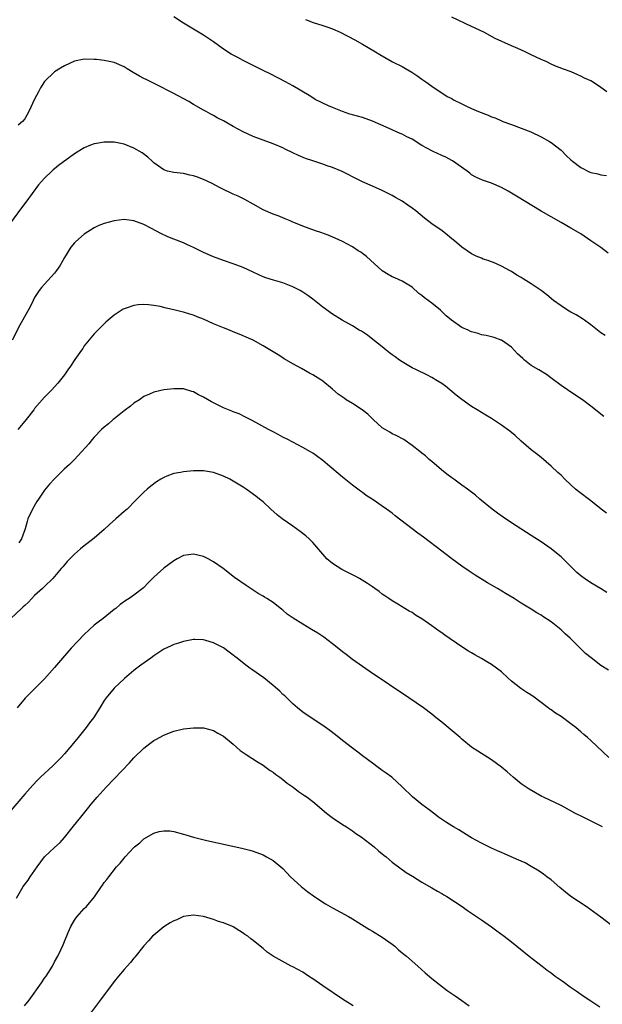
# Model space of a CAD drawing. Units: inches. Extents: x 2637000 to 2640000, y 1515000 to 1518000.
# Drawn here: x 2638152 to 2638269, y 1515809 to 1516007 of the extents above; entities that cross this region are included whole.
import ezdxf

# ---------------------------------------------------------------- set-up
doc = ezdxf.new("R2010")
doc.units = ezdxf.units.IN
doc.header["$MEASUREMENT"] = 0
doc.layers.add('LD26371515_10ft', color=62, linetype='Continuous')

msp = doc.modelspace()

# ---------------------------------------------------------------- linework, layer by layer
at = {"layer": 'LD26371515_10ft'}
for points, elevation in [([(2638270.51, 1515960.51), (2638269, 1515961.66), (2638267.03, 1515963.02), (2638265, 1515964.39), (2638263, 1515965.57), (2638261, 1515966.68), (2638259, 1515967.82), (2638257, 1515968.99), (2638252.01, 1515972.01), (2638250.32, 1515973), (2638249, 1515973.72), (2638247, 1515974.61), (2638245.2, 1515975.2), (2638243.82, 1515975.82), (2638243, 1515976.27), (2638242.61, 1515976.61), (2638242.08, 1515977), (2638239.12, 1515979.12), (2638239, 1515979.16), (2638237.82, 1515979.82), (2638237, 1515980.14), (2638235.23, 1515981), (2638235, 1515981.1), (2638233, 1515982.19), (2638231, 1515983.44), (2638229.94, 1515983.94), (2638229, 1515984.47), (2638228.62, 1515984.62), (2638226.39, 1515985.61), (2638223, 1515987.05), (2638221, 1515987.78), (2638219, 1515988.36), (2638218.5, 1515988.5), (2638217.01, 1515989), (2638215, 1515989.85), (2638214.14, 1515990.14), (2638211.46, 1515991.46), (2638211, 1515991.74), (2638210.25, 1515992.25), (2638207, 1515994.16), (2638205.49, 1515995), (2638202.54, 1515996.54), (2638201, 1515997.3), (2638199, 1515998.26), (2638197.51, 1515999), (2638197, 1515999.27), (2638195.9, 1515999.9), (2638194.59, 1516000.59), (2638193, 1516001.59), (2638191, 1516003.01), (2638189, 1516004.39), (2638185, 1516006.8), (2638183, 1516008.1)], 9020), ([(2638209.51, 1516007.51), (2638211.07, 1516006.93), (2638213, 1516006.34), (2638214.01, 1516006.01), (2638215, 1516005.63), (2638216.52, 1516005), (2638219.47, 1516003.47), (2638221, 1516002.59), (2638223.62, 1516001), (2638224.51, 1516000.51), (2638227.04, 1515999.04), (2638229, 1515998.05), (2638229.69, 1515997.69), (2638230.94, 1515996.94), (2638232.16, 1515996.16), (2638233, 1515995.53), (2638233.77, 1515995), (2638235, 1515994.09), (2638238.07, 1515992.07), (2638239, 1515991.61), (2638239.37, 1515991.37), (2638241, 1515990.55), (2638241.83, 1515990.17), (2638243, 1515989.6), (2638244.39, 1515989), (2638246.3, 1515988.3), (2638247, 1515987.98), (2638247.72, 1515987.72), (2638249, 1515987.13), (2638249.31, 1515987), (2638251, 1515986.37), (2638253, 1515985.65), (2638254.91, 1515984.91), (2638257, 1515983.93), (2638258.68, 1515983), (2638259, 1515982.81), (2638261, 1515981.22), (2638262.1, 1515980.1), (2638263, 1515979.28), (2638263.28, 1515979), (2638265, 1515977.74), (2638266.83, 1515976.83), (2638267, 1515976.76), (2638268.44, 1515976.44), (2638269, 1515976.26), (2638270.13, 1515976.13)], 9030), ([(2638270.19, 1515993), (2638269, 1515993.87), (2638267.31, 1515995), (2638267, 1515995.18), (2638265.75, 1515995.75), (2638265, 1515996.16), (2638264.39, 1515996.39), (2638263.05, 1515997), (2638261.52, 1515997.52), (2638259.77, 1515998.23), (2638259, 1515998.56), (2638258.12, 1515999), (2638257.35, 1515999.35), (2638257, 1515999.48), (2638255, 1516000.44), (2638254.6, 1516000.6), (2638253.79, 1516001), (2638252.32, 1516001.68), (2638251, 1516002.23), (2638247.74, 1516003.74), (2638245.45, 1516005), (2638243, 1516006.12), (2638239, 1516008)], 9040), ([(2638269.9, 1515943.9), (2638269, 1515944.5), (2638268.34, 1515945), (2638267, 1515946.08), (2638265.7, 1515947), (2638265.3, 1515947.3), (2638264.06, 1515948.06), (2638263, 1515948.6), (2638262.31, 1515949), (2638261, 1515949.87), (2638259.48, 1515951), (2638258.12, 1515952.12), (2638257, 1515952.98), (2638255, 1515954.35), (2638253.37, 1515955.37), (2638253, 1515955.62), (2638252.08, 1515956.08), (2638251, 1515956.82), (2638250.86, 1515956.86), (2638250.64, 1515957), (2638249, 1515957.87), (2638247.37, 1515958.63), (2638247, 1515958.77), (2638246.81, 1515958.81), (2638246.35, 1515959), (2638245.32, 1515959.32), (2638245, 1515959.49), (2638243.89, 1515959.89), (2638243, 1515960.34), (2638241, 1515961.7), (2638239.53, 1515963), (2638239, 1515963.42), (2638238.16, 1515964.16), (2638237.03, 1515965), (2638235, 1515966.41), (2638233.53, 1515967.53), (2638231.74, 1515969), (2638231, 1515969.57), (2638230.15, 1515970.15), (2638229, 1515970.97), (2638227.68, 1515971.68), (2638227, 1515972.13), (2638225, 1515973.13), (2638223, 1515973.98), (2638221, 1515974.89), (2638219, 1515975.87), (2638218.27, 1515976.27), (2638216.92, 1515976.92), (2638215, 1515977.75), (2638213.89, 1515978.11), (2638213, 1515978.44), (2638211, 1515979.06), (2638209.54, 1515979.54), (2638208.14, 1515980.14), (2638207, 1515980.73), (2638205.45, 1515981.45), (2638205, 1515981.69), (2638203, 1515982.53), (2638201, 1515983.24), (2638199, 1515984.01), (2638197, 1515984.92), (2638195, 1515986.03), (2638193, 1515987.12), (2638191.76, 1515987.76), (2638191, 1515988.2), (2638190.48, 1515988.48), (2638189.57, 1515989), (2638189, 1515989.3), (2638187, 1515990.43), (2638186.06, 1515991), (2638182.77, 1515992.77), (2638179.62, 1515994.38), (2638177.44, 1515995.44), (2638177, 1515995.69), (2638176.13, 1515996.13), (2638174.84, 1515996.84), (2638173.62, 1515997.62), (2638173, 1515998), (2638171, 1515998.89), (2638169, 1515999.3), (2638167.46, 1515999.46), (2638167, 1515999.52), (2638165, 1515999.54), (2638163, 1515999.14), (2638161, 1515998.24), (2638160.23, 1515997.77), (2638159, 1515997), (2638157, 1515995.03), (2638156.19, 1515993.81), (2638155.75, 1515993), (2638155, 1515991.51), (2638153.82, 1515989), (2638153, 1515987.55), (2638152.53, 1515987), (2638151.7, 1515986.3)], 9010), ([(2638269.6, 1515927.6), (2638269, 1515928.08), (2638267.95, 1515929), (2638267, 1515929.71), (2638265.33, 1515931), (2638265, 1515931.2), (2638263.93, 1515931.94), (2638263, 1515932.51), (2638262.28, 1515933), (2638261, 1515933.9), (2638259.24, 1515935.24), (2638258.05, 1515936.05), (2638256.53, 1515937), (2638255, 1515937.91), (2638253.65, 1515939), (2638253.3, 1515939.3), (2638252.26, 1515940.26), (2638251, 1515941.55), (2638249, 1515942.96), (2638248.92, 1515943), (2638247.53, 1515943.53), (2638247, 1515943.63), (2638245.95, 1515943.95), (2638245, 1515944.08), (2638244.31, 1515944.31), (2638243, 1515944.68), (2638242.77, 1515944.77), (2638242.32, 1515945), (2638241, 1515945.57), (2638238.91, 1515947), (2638237.87, 1515947.87), (2638237, 1515948.76), (2638236.72, 1515949), (2638235, 1515950.45), (2638234.26, 1515951), (2638233.51, 1515951.51), (2638233, 1515951.98), (2638232.38, 1515952.38), (2638231, 1515953.64), (2638229, 1515954.89), (2638227.53, 1515955.53), (2638227, 1515955.74), (2638226.2, 1515956.2), (2638225, 1515956.92), (2638221.83, 1515959.83), (2638221, 1515960.45), (2638220.68, 1515960.68), (2638220.16, 1515961), (2638219, 1515961.77), (2638217, 1515962.86), (2638215.53, 1515963.53), (2638214.11, 1515964.11), (2638212.64, 1515964.64), (2638211.53, 1515965), (2638209, 1515965.96), (2638206.84, 1515966.84), (2638206.42, 1515967), (2638205.43, 1515967.43), (2638204.01, 1515968.01), (2638203, 1515968.37), (2638202.57, 1515968.57), (2638201.47, 1515969), (2638201, 1515969.21), (2638199, 1515970.37), (2638197.3, 1515971.3), (2638195.96, 1515971.96), (2638195, 1515972.37), (2638194.59, 1515972.59), (2638193, 1515973.33), (2638192.33, 1515973.67), (2638190.58, 1515974.58), (2638189, 1515975.33), (2638187.77, 1515975.77), (2638187, 1515976.09), (2638186.23, 1515976.23), (2638185, 1515976.52), (2638183, 1515976.72), (2638181.77, 1515977), (2638181, 1515977.26), (2638179, 1515978.71), (2638178.67, 1515979), (2638177.81, 1515979.81), (2638176.68, 1515980.68), (2638175, 1515981.67), (2638173, 1515982.47), (2638171, 1515982.87), (2638169, 1515982.88), (2638167.43, 1515982.57), (2638167, 1515982.51), (2638166.22, 1515982.22), (2638165, 1515981.73), (2638163, 1515980.52), (2638159.82, 1515978.18), (2638159, 1515977.46), (2638158.74, 1515977.26), (2638158.44, 1515977), (2638157, 1515975.61), (2638155.77, 1515974.23), (2638153.2, 1515970.8), (2638152.38, 1515969.62), (2638149, 1515965.06)], 9000), ([(2638270.15, 1515908.15), (2638269.08, 1515909), (2638267, 1515910.62), (2638264.51, 1515912.51), (2638263.94, 1515913), (2638263, 1515913.87), (2638261.79, 1515915), (2638261, 1515915.79), (2638260.35, 1515916.35), (2638259, 1515917.65), (2638257, 1515919.37), (2638256.09, 1515920.09), (2638255, 1515920.93), (2638253, 1515922.65), (2638251.77, 1515923.77), (2638250.67, 1515924.67), (2638249, 1515925.9), (2638247, 1515927.22), (2638245.87, 1515927.87), (2638244.14, 1515929), (2638243, 1515929.65), (2638241.02, 1515931.02), (2638239.91, 1515931.91), (2638237.72, 1515933.72), (2638237, 1515934.25), (2638235.75, 1515935), (2638235.3, 1515935.3), (2638235, 1515935.47), (2638233.99, 1515935.99), (2638231.86, 1515937), (2638231, 1515937.45), (2638229, 1515938.63), (2638228.45, 1515939), (2638227.63, 1515939.63), (2638227, 1515940.06), (2638226.47, 1515940.47), (2638225.76, 1515941), (2638225, 1515941.64), (2638223.13, 1515943.13), (2638222, 1515944), (2638220.79, 1515944.79), (2638220.38, 1515945), (2638219, 1515945.87), (2638216.95, 1515947), (2638215, 1515948.24), (2638213, 1515949.66), (2638211.37, 1515951), (2638211, 1515951.24), (2638210, 1515952), (2638208.8, 1515952.8), (2638208.47, 1515953), (2638207, 1515953.76), (2638205, 1515954.53), (2638203.07, 1515955.07), (2638201.53, 1515955.53), (2638201, 1515955.76), (2638200.11, 1515956.11), (2638199, 1515956.67), (2638197, 1515957.62), (2638195, 1515958.39), (2638193, 1515959.05), (2638191, 1515959.75), (2638189, 1515960.64), (2638187, 1515961.67), (2638185.79, 1515962.21), (2638185, 1515962.58), (2638183, 1515963.33), (2638181.82, 1515963.82), (2638180.44, 1515964.44), (2638178.52, 1515965.48), (2638177, 1515966.25), (2638175, 1515967.02), (2638173, 1515967.25), (2638171, 1515967.03), (2638169, 1515966.46), (2638167.95, 1515966.05), (2638167, 1515965.58), (2638165, 1515964.33), (2638163.21, 1515962.79), (2638163, 1515962.57), (2638162.28, 1515961.72), (2638161, 1515959.64), (2638160.66, 1515959), (2638160.04, 1515957.96), (2638159.41, 1515957), (2638159, 1515956.45), (2638157.63, 1515955), (2638157, 1515954.28), (2638156.38, 1515953.62), (2638155.88, 1515953), (2638155, 1515951.55), (2638154.69, 1515951), (2638154.14, 1515949.86), (2638151.99, 1515946.01), (2638150.49, 1515943)], 8990), ([(2638270.19, 1515892.19), (2638268.94, 1515893), (2638267, 1515894.13), (2638265.74, 1515895), (2638265, 1515895.54), (2638264.2, 1515896.2), (2638263.39, 1515897), (2638263, 1515897.42), (2638261, 1515899.4), (2638260.11, 1515900.11), (2638259, 1515900.96), (2638257, 1515902.37), (2638255, 1515903.7), (2638251, 1515906.23), (2638249.35, 1515907.35), (2638248.2, 1515908.2), (2638247.13, 1515909), (2638244.66, 1515911), (2638243.76, 1515911.76), (2638242.13, 1515913), (2638241, 1515913.78), (2638239.38, 1515915), (2638239, 1515915.26), (2638238.02, 1515916.02), (2638236.92, 1515916.92), (2638235, 1515918.59), (2638234.45, 1515919), (2638233.69, 1515919.69), (2638233, 1515920.28), (2638232.58, 1515920.58), (2638231, 1515921.81), (2638229.32, 1515923), (2638227.82, 1515923.82), (2638227, 1515924.15), (2638226.49, 1515924.49), (2638225.59, 1515925), (2638225, 1515925.37), (2638223.18, 1515927), (2638222.11, 1515928.11), (2638220.97, 1515928.97), (2638219, 1515930.22), (2638217.72, 1515931), (2638217.3, 1515931.3), (2638216.15, 1515932.15), (2638215, 1515933.16), (2638213, 1515934.76), (2638212.65, 1515935), (2638211, 1515936), (2638210.35, 1515936.35), (2638208.73, 1515937.27), (2638207, 1515938.2), (2638205.24, 1515939.24), (2638205, 1515939.41), (2638204.01, 1515940.01), (2638203, 1515940.67), (2638201, 1515941.88), (2638198.97, 1515942.97), (2638197.61, 1515943.61), (2638197, 1515943.84), (2638196.2, 1515944.2), (2638195, 1515944.67), (2638194.22, 1515945), (2638193, 1515945.47), (2638191, 1515946.29), (2638189, 1515947.22), (2638187.71, 1515947.71), (2638187, 1515948), (2638186.22, 1515948.22), (2638185, 1515948.6), (2638184.67, 1515948.67), (2638183, 1515949.11), (2638181.46, 1515949.46), (2638181, 1515949.58), (2638180.26, 1515949.74), (2638179, 1515949.97), (2638177.9, 1515950.1), (2638177, 1515950.15), (2638175.87, 1515950.13), (2638175, 1515949.99), (2638173.42, 1515949.42), (2638173, 1515949.3), (2638172.8, 1515949.2), (2638171, 1515948.01), (2638169.81, 1515947), (2638169.36, 1515946.64), (2638167, 1515944.29), (2638165, 1515941.86), (2638164.67, 1515941.33), (2638164.41, 1515941), (2638163.1, 1515939.1), (2638162.23, 1515937.77), (2638161.67, 1515937), (2638161, 1515936.04), (2638160.19, 1515935), (2638159.66, 1515934.34), (2638159, 1515933.58), (2638158.47, 1515933), (2638157, 1515931.51), (2638155, 1515929.22), (2638154.84, 1515929), (2638153.26, 1515927), (2638153, 1515926.71), (2638151.6, 1515925)], 8980), ([(2638270.55, 1515876.55), (2638269, 1515877.54), (2638267.05, 1515879.05), (2638265.94, 1515879.94), (2638262.83, 1515883), (2638261.85, 1515883.85), (2638261, 1515884.7), (2638259, 1515886.27), (2638257.36, 1515887.36), (2638257, 1515887.64), (2638256.11, 1515888.11), (2638255, 1515888.86), (2638253, 1515890.06), (2638251.53, 1515891), (2638249.94, 1515891.94), (2638248.21, 1515893), (2638246.18, 1515894.18), (2638243.69, 1515895.69), (2638242.49, 1515896.49), (2638241, 1515897.52), (2638239, 1515898.99), (2638237.86, 1515899.86), (2638237, 1515900.49), (2638233.33, 1515903.33), (2638232.16, 1515904.15), (2638227.62, 1515907.62), (2638227, 1515908.17), (2638226.5, 1515908.5), (2638225.84, 1515909), (2638225, 1515909.59), (2638223.15, 1515910.85), (2638221.74, 1515911.74), (2638221, 1515912.34), (2638220.6, 1515912.6), (2638219, 1515913.8), (2638217, 1515915.4), (2638213.96, 1515917.96), (2638213, 1515918.8), (2638211.74, 1515919.74), (2638211, 1515920.25), (2638210.54, 1515920.54), (2638209, 1515921.41), (2638205.95, 1515923), (2638205, 1515923.48), (2638204.02, 1515924.02), (2638203, 1515924.52), (2638202.09, 1515925), (2638198.81, 1515926.81), (2638198.42, 1515927), (2638197.49, 1515927.49), (2638196.15, 1515928.15), (2638195, 1515928.59), (2638194.72, 1515928.72), (2638193, 1515929.4), (2638192.24, 1515929.76), (2638191, 1515930.37), (2638190.59, 1515930.59), (2638189, 1515931.52), (2638188.01, 1515932.01), (2638187, 1515932.57), (2638186.66, 1515932.66), (2638185, 1515933.17), (2638183, 1515933.23), (2638181, 1515932.97), (2638179, 1515932.5), (2638178.1, 1515932.1), (2638177, 1515931.64), (2638176.08, 1515931), (2638175, 1515930.32), (2638174.28, 1515929.72), (2638173, 1515928.76), (2638171, 1515927.18), (2638170.78, 1515927), (2638169.85, 1515926.15), (2638169, 1515925.48), (2638168.47, 1515925), (2638167, 1515923.49), (2638166.56, 1515923), (2638165.9, 1515922.1), (2638163.01, 1515918.99), (2638162.01, 1515917.99), (2638160.92, 1515917), (2638159, 1515915.09), (2638158.01, 1515913.99), (2638157, 1515912.8), (2638155.75, 1515911), (2638155.46, 1515910.54), (2638154.55, 1515909), (2638153.65, 1515907), (2638153.48, 1515906.52), (2638153.08, 1515905), (2638152.34, 1515903), (2638151.78, 1515902.22)], 8970), ([(2638270.64, 1515859), (2638267, 1515862.42), (2638266.35, 1515863), (2638265.61, 1515863.61), (2638265, 1515864.16), (2638264.53, 1515864.53), (2638263.98, 1515865), (2638263, 1515865.79), (2638261, 1515867.21), (2638259.89, 1515867.89), (2638259, 1515868.55), (2638258.72, 1515868.72), (2638258.39, 1515869), (2638255.32, 1515871.32), (2638254.09, 1515872.09), (2638252.89, 1515872.89), (2638251, 1515874.37), (2638250.27, 1515875), (2638249, 1515876.21), (2638248.02, 1515877), (2638247, 1515877.7), (2638246.19, 1515878.19), (2638245, 1515878.94), (2638243.65, 1515879.65), (2638243, 1515880.05), (2638242.39, 1515880.39), (2638241, 1515881.26), (2638237.61, 1515883.61), (2638237, 1515884.08), (2638236.43, 1515884.43), (2638235, 1515885.51), (2638233, 1515886.9), (2638231.67, 1515887.67), (2638231, 1515888.15), (2638230.43, 1515888.43), (2638229.54, 1515889), (2638229.19, 1515889.19), (2638229, 1515889.32), (2638228.15, 1515889.85), (2638227, 1515890.52), (2638226.35, 1515891), (2638225.52, 1515891.52), (2638225, 1515891.86), (2638224.37, 1515892.37), (2638223.51, 1515893), (2638223, 1515893.33), (2638222.02, 1515894.02), (2638220.44, 1515895), (2638219.51, 1515895.51), (2638219, 1515895.73), (2638218.17, 1515896.17), (2638217, 1515896.73), (2638216.83, 1515896.83), (2638215, 1515898.01), (2638213.81, 1515899), (2638213, 1515899.9), (2638211, 1515902.27), (2638210.31, 1515903), (2638209.63, 1515903.63), (2638208.5, 1515904.5), (2638207, 1515905.56), (2638204.85, 1515907), (2638203.83, 1515907.83), (2638202.53, 1515909), (2638201, 1515910.42), (2638200.31, 1515911), (2638199.57, 1515911.57), (2638197.56, 1515913), (2638197, 1515913.37), (2638195, 1515914.62), (2638194.3, 1515915), (2638193, 1515915.63), (2638191, 1515916.35), (2638189, 1515916.72), (2638187, 1515916.71), (2638185, 1515916.52), (2638184.38, 1515916.38), (2638183, 1515916.18), (2638181.6, 1515915.6), (2638181, 1515915.38), (2638180.44, 1515915), (2638179.54, 1515914.46), (2638178.4, 1515913.6), (2638177.66, 1515913), (2638177, 1515912.4), (2638175.29, 1515910.71), (2638173.61, 1515909), (2638173, 1515908.49), (2638171.34, 1515907), (2638170.09, 1515905.91), (2638169, 1515904.85), (2638167, 1515903.13), (2638164.66, 1515901.34), (2638164.25, 1515901), (2638163, 1515899.9), (2638162.1, 1515899), (2638161.56, 1515898.44), (2638161, 1515897.79), (2638160.66, 1515897.34), (2638160.36, 1515897), (2638159, 1515895.4), (2638158.63, 1515895), (2638157, 1515893.42), (2638156.8, 1515893.2), (2638156.55, 1515893), (2638155, 1515891.59), (2638153.73, 1515890.27), (2638153, 1515889.61), (2638152.71, 1515889.29), (2638152.37, 1515889), (2638150.2, 1515887)], 8960), ([(2638269.38, 1515845), (2638265.43, 1515847), (2638263.79, 1515847.79), (2638261.63, 1515849), (2638261, 1515849.33), (2638257.47, 1515851), (2638257.16, 1515851.16), (2638255.87, 1515851.87), (2638254.61, 1515852.61), (2638253.99, 1515853), (2638253, 1515853.71), (2638251.38, 1515855), (2638250.12, 1515856.12), (2638249, 1515857.02), (2638247, 1515858.54), (2638245.49, 1515859.49), (2638245, 1515859.77), (2638244.27, 1515860.27), (2638243, 1515861.09), (2638241, 1515862.71), (2638240.71, 1515863), (2638238.67, 1515864.67), (2638237, 1515866.1), (2638235.88, 1515867), (2638235, 1515867.73), (2638233.28, 1515869), (2638230.36, 1515871), (2638222.39, 1515876.39), (2638219, 1515878.74), (2638217.72, 1515879.72), (2638217, 1515880.26), (2638216.6, 1515880.6), (2638215, 1515881.85), (2638213.2, 1515883.2), (2638212.02, 1515884.02), (2638210.78, 1515884.78), (2638209, 1515885.82), (2638207.03, 1515887.03), (2638205.87, 1515887.87), (2638205, 1515888.64), (2638204.78, 1515888.78), (2638203, 1515890.16), (2638201.73, 1515891), (2638201.27, 1515891.27), (2638201, 1515891.46), (2638200.03, 1515892.03), (2638197.58, 1515893.58), (2638195.23, 1515895.23), (2638192.95, 1515897), (2638191, 1515898.37), (2638189.92, 1515899), (2638189, 1515899.47), (2638187, 1515899.95), (2638185, 1515899.63), (2638183.72, 1515899), (2638183, 1515898.59), (2638181, 1515897.08), (2638179, 1515895.28), (2638177.86, 1515894.14), (2638177, 1515893.22), (2638176.89, 1515893.11), (2638175, 1515891.69), (2638174.04, 1515891), (2638173.38, 1515890.62), (2638172.24, 1515889.76), (2638171.33, 1515889), (2638171, 1515888.76), (2638168.8, 1515887), (2638167.77, 1515886.23), (2638167, 1515885.62), (2638165, 1515883.76), (2638163.64, 1515882.36), (2638162.35, 1515881), (2638160.58, 1515879), (2638159, 1515877.1), (2638157, 1515874.81), (2638155, 1515872.8), (2638153.08, 1515870.92), (2638151.51, 1515869)], 8950), ([(2638271, 1515825.29), (2638269, 1515826.85), (2638266.07, 1515829), (2638263, 1515831.02), (2638261.88, 1515831.88), (2638260.79, 1515832.79), (2638259, 1515834.34), (2638258.16, 1515835), (2638257.49, 1515835.49), (2638257, 1515835.84), (2638256.29, 1515836.29), (2638255, 1515837.07), (2638253.76, 1515837.76), (2638253, 1515838.12), (2638250.99, 1515839), (2638249.63, 1515839.63), (2638249, 1515839.86), (2638248.22, 1515840.22), (2638247, 1515840.74), (2638246.43, 1515841), (2638245, 1515841.74), (2638243, 1515842.8), (2638242.65, 1515843), (2638240.4, 1515844.4), (2638239.35, 1515845), (2638239, 1515845.24), (2638237.91, 1515845.91), (2638236.34, 1515847), (2638235.57, 1515847.57), (2638234.47, 1515848.47), (2638233, 1515849.53), (2638231.06, 1515851.06), (2638229, 1515853.08), (2638226.9, 1515855), (2638225.81, 1515855.81), (2638225, 1515856.39), (2638224.66, 1515856.66), (2638224.16, 1515857), (2638223, 1515857.84), (2638221, 1515859.33), (2638220.08, 1515860.08), (2638219, 1515860.87), (2638217, 1515862.44), (2638215.58, 1515863.58), (2638214.43, 1515864.43), (2638213, 1515865.46), (2638209.65, 1515867.65), (2638209, 1515868.11), (2638207.9, 1515869), (2638207, 1515869.79), (2638206.4, 1515870.4), (2638205.38, 1515871.38), (2638205, 1515871.7), (2638204.34, 1515872.34), (2638203, 1515873.48), (2638201.13, 1515875), (2638198.72, 1515876.72), (2638198.35, 1515877), (2638197.55, 1515877.55), (2638195.76, 1515879), (2638195.32, 1515879.32), (2638195, 1515879.61), (2638194.17, 1515880.17), (2638193, 1515881.07), (2638191, 1515882.07), (2638189.46, 1515882.54), (2638189, 1515882.64), (2638187.27, 1515882.73), (2638187, 1515882.72), (2638185, 1515882.37), (2638183.99, 1515882.01), (2638183, 1515881.74), (2638182.52, 1515881.48), (2638181, 1515880.82), (2638179, 1515879.48), (2638178.39, 1515879), (2638176.41, 1515877.59), (2638175.6, 1515877), (2638175, 1515876.52), (2638173.09, 1515874.91), (2638171, 1515872.94), (2638169.4, 1515871), (2638169, 1515870.45), (2638168.11, 1515869), (2638166.82, 1515867), (2638166.03, 1515865.97), (2638165.35, 1515865), (2638163.76, 1515863), (2638162.5, 1515861.5), (2638162.1, 1515861), (2638161, 1515859.74), (2638160.33, 1515859), (2638159.68, 1515858.32), (2638158.67, 1515857.33), (2638156.17, 1515855), (2638155.59, 1515854.41), (2638154.61, 1515853.39), (2638153, 1515851.58), (2638149, 1515846.9)], 8940), ([(2638151.33, 1515830.67), (2638152.71, 1515833), (2638153.67, 1515834.33), (2638154.07, 1515835), (2638155.49, 1515837), (2638157, 1515839), (2638159, 1515840.89), (2638160.11, 1515841.89), (2638161, 1515842.86), (2638162.85, 1515845.15), (2638164.28, 1515847), (2638165.88, 1515849), (2638166.41, 1515849.59), (2638167.59, 1515851), (2638169.39, 1515853), (2638171, 1515854.71), (2638174.09, 1515857.91), (2638175, 1515858.9), (2638177, 1515860.87), (2638178.18, 1515861.82), (2638179, 1515862.39), (2638179.39, 1515862.61), (2638181, 1515863.51), (2638181.84, 1515863.84), (2638183, 1515864.27), (2638184.68, 1515864.68), (2638185, 1515864.74), (2638187, 1515864.97), (2638189, 1515864.95), (2638191, 1515864.44), (2638191.9, 1515863.9), (2638193, 1515863.29), (2638195, 1515861.64), (2638196.4, 1515860.4), (2638197, 1515860), (2638197.56, 1515859.56), (2638199.86, 1515858.14), (2638201, 1515857.42), (2638201.61, 1515857), (2638202.4, 1515856.4), (2638203, 1515856.03), (2638203.56, 1515855.56), (2638204.38, 1515855), (2638205, 1515854.54), (2638205.84, 1515853.84), (2638207.06, 1515853), (2638208.16, 1515852.16), (2638209.37, 1515851.37), (2638209.9, 1515851), (2638211, 1515850.14), (2638213.8, 1515847.8), (2638214.9, 1515846.9), (2638217, 1515845.51), (2638217.8, 1515845), (2638219, 1515844.21), (2638219.69, 1515843.69), (2638220.76, 1515843), (2638223.38, 1515841), (2638224.22, 1515840.22), (2638225, 1515839.63), (2638225.32, 1515839.32), (2638225.77, 1515839), (2638227, 1515837.93), (2638229.83, 1515835.83), (2638231.07, 1515835.07), (2638233, 1515833.9), (2638235, 1515832.78), (2638236.1, 1515832.1), (2638237, 1515831.61), (2638237.37, 1515831.37), (2638238.03, 1515831), (2638241.06, 1515829), (2638242.19, 1515828.19), (2638245, 1515826.31), (2638247, 1515824.93), (2638248.09, 1515824.09), (2638249.58, 1515823), (2638251, 1515821.89), (2638254.59, 1515819), (2638257.17, 1515817), (2638258.21, 1515816.21), (2638259, 1515815.65), (2638259.82, 1515815), (2638261, 1515814.19), (2638261.7, 1515813.7), (2638262.58, 1515813), (2638262.82, 1515812.82), (2638264.02, 1515812.02), (2638265, 1515811.34), (2638265.21, 1515811.21), (2638265.48, 1515811), (2638267, 1515809.98), (2638268.83, 1515808.83)], 8930), ([(2638152.97, 1515809.03), (2638153.89, 1515810.11), (2638156.39, 1515813.61), (2638157, 1515814.59), (2638157.29, 1515815), (2638158.56, 1515817), (2638159, 1515817.87), (2638159.68, 1515819), (2638160.29, 1515820.29), (2638160.74, 1515821.26), (2638161, 1515821.96), (2638161.73, 1515823.73), (2638162.3, 1515825), (2638163, 1515826.23), (2638163.32, 1515826.68), (2638163.57, 1515827), (2638165, 1515828.57), (2638165.44, 1515829), (2638167.05, 1515830.95), (2638168.44, 1515833), (2638168.68, 1515833.32), (2638169, 1515833.82), (2638169.54, 1515834.46), (2638169.91, 1515835), (2638171.51, 1515837), (2638172.25, 1515837.75), (2638173, 1515838.72), (2638173.23, 1515839), (2638175, 1515840.89), (2638175.11, 1515841), (2638176.16, 1515841.84), (2638177, 1515842.63), (2638179, 1515843.79), (2638180.07, 1515844.07), (2638181, 1515844.26), (2638182.2, 1515844.2), (2638183, 1515844.1), (2638185, 1515843.56), (2638185.42, 1515843.42), (2638187, 1515842.96), (2638189.69, 1515842.31), (2638196.72, 1515840.72), (2638198.31, 1515840.31), (2638199, 1515840.12), (2638201, 1515839.37), (2638201.7, 1515839), (2638203, 1515838.25), (2638204.57, 1515837), (2638205, 1515836.62), (2638206.55, 1515835), (2638208.66, 1515833), (2638209.98, 1515831.98), (2638211.12, 1515831.12), (2638213, 1515829.9), (2638213.55, 1515829.55), (2638215, 1515828.75), (2638218.2, 1515827), (2638219, 1515826.54), (2638220.31, 1515825.69), (2638222.4, 1515824.4), (2638223, 1515824), (2638225, 1515822.81), (2638227, 1515821.41), (2638227.5, 1515821), (2638228.28, 1515820.28), (2638229, 1515819.7), (2638229.37, 1515819.37), (2638229.86, 1515819), (2638231, 1515817.98), (2638232.13, 1515817), (2638233.62, 1515815.62), (2638235, 1515814.49), (2638238.09, 1515812.09), (2638239.67, 1515811), (2638241, 1515810.05), (2638242.51, 1515809)], 8920), ([(2638219.12, 1515809), (2638217, 1515810.34), (2638213.06, 1515813), (2638211, 1515814.45), (2638210.13, 1515815), (2638209.47, 1515815.47), (2638209, 1515815.78), (2638207, 1515816.86), (2638206.67, 1515817), (2638203.03, 1515819.03), (2638201.83, 1515819.83), (2638201, 1515820.56), (2638200.74, 1515820.74), (2638199, 1515822.13), (2638198.5, 1515822.5), (2638197.93, 1515823), (2638197.35, 1515823.35), (2638197, 1515823.65), (2638195, 1515824.91), (2638194.82, 1515825), (2638193, 1515825.69), (2638192, 1515826), (2638191, 1515826.36), (2638189, 1515827), (2638187, 1515827.25), (2638185, 1515826.96), (2638183.66, 1515826.34), (2638183, 1515826.12), (2638182.32, 1515825.68), (2638181, 1515824.93), (2638179, 1515823.25), (2638178.76, 1515823), (2638177.94, 1515822.06), (2638177, 1515821.05), (2638175.19, 1515818.81), (2638175, 1515818.6), (2638174.28, 1515817.72), (2638173.61, 1515817), (2638173, 1515816.3), (2638171.91, 1515815), (2638171, 1515813.88), (2638168.09, 1515809.91), (2638165.87, 1515807)], 8910)]:
    msp.add_lwpolyline(points, dxfattribs=dict(at, elevation=elevation))

doc.saveas('drawing.dxf')
